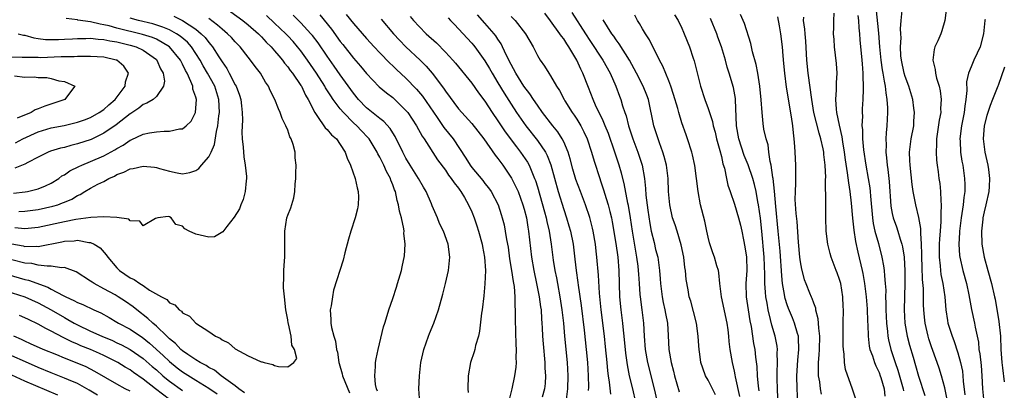
# Model space of a CAD drawing. Units: inches. Extents: x 2544000 to 2547000, y 1560000 to 1562350.
# Drawn here: x 2544406 to 2544556, y 1562041 to 1562097 of the extents above; entities that cross this region are included whole.
import ezdxf

# ---------------------------------------------------------------- set-up
doc = ezdxf.new("R2010")
doc.units = ezdxf.units.IN
doc.header["$MEASUREMENT"] = 0
doc.layers.add('LD25441560_2ft', color=55, linetype='Continuous')

msp = doc.modelspace()

# ---------------------------------------------------------------- linework, layer by layer
at = {"layer": 'LD25441560_2ft'}
for points, elevation in [([(2544437.43, 1562099), (2544440.17, 1562097), (2544441, 1562096.33), (2544442.54, 1562095), (2544443, 1562094.53), (2544443.73, 1562093.73), (2544444.48, 1562093), (2544445, 1562092.39), (2544445.62, 1562091.62), (2544446.19, 1562091), (2544446.52, 1562090.52), (2544447, 1562089.97), (2544447.39, 1562089.39), (2544447.71, 1562089), (2544449, 1562087.13), (2544449.08, 1562087), (2544449.68, 1562085.68), (2544450.1, 1562085), (2544451.11, 1562083), (2544451.44, 1562082.56), (2544452.71, 1562080.71), (2544453, 1562080.43), (2544453.64, 1562079.64), (2544454.4, 1562079), (2544455, 1562078.18), (2544455.74, 1562077), (2544456.06, 1562076.06), (2544456.56, 1562075), (2544457.27, 1562073), (2544457.55, 1562071.55), (2544457.72, 1562071), (2544457.78, 1562070.22), (2544457.71, 1562069), (2544457.64, 1562068.36), (2544457.25, 1562067), (2544456.58, 1562065), (2544456.23, 1562063.77), (2544455.68, 1562061.68), (2544455.42, 1562060.58), (2544453.98, 1562056.02), (2544453.79, 1562055), (2544453.6, 1562053.6), (2544453.48, 1562053), (2544453.55, 1562051.55), (2544453.54, 1562051), (2544453.65, 1562050.35), (2544454, 1562049), (2544454.26, 1562048.26), (2544454.44, 1562047), (2544454.56, 1562046.56), (2544454.78, 1562045), (2544454.83, 1562044.83), (2544455.29, 1562043.29), (2544455.34, 1562043), (2544456.41, 1562040.41)], 7284), ([(2544536.49, 1562099), (2544536.92, 1562095.08), (2544537.09, 1562093), (2544537.28, 1562091), (2544537.49, 1562089.49), (2544537.58, 1562089), (2544537.77, 1562087.77), (2544537.95, 1562087), (2544538.02, 1562086.02), (2544538.2, 1562085), (2544538.28, 1562083.72), (2544538.27, 1562083), (2544538.17, 1562081), (2544538.06, 1562079.94), (2544538.04, 1562079), (2544538.08, 1562078.08), (2544538.05, 1562077), (2544538.15, 1562076.15), (2544538.25, 1562075), (2544538.34, 1562074.34), (2544538.54, 1562072.54), (2544538.8, 1562068.8), (2544539, 1562067.65), (2544539.13, 1562067), (2544539.64, 1562065.64), (2544539.86, 1562065), (2544540.22, 1562063.78), (2544540.49, 1562063), (2544540.58, 1562062.58), (2544540.8, 1562061), (2544540.93, 1562058.93), (2544540.95, 1562057), (2544540.84, 1562053), (2544540.95, 1562051), (2544541.3, 1562049), (2544541.65, 1562047.65), (2544542.17, 1562045.83), (2544542.55, 1562044.55), (2544543, 1562042.91), (2544543.97, 1562039.97)], 7326), ([(2544547.28, 1562099), (2544546.99, 1562097), (2544546.54, 1562095.46), (2544546.39, 1562095), (2544545.93, 1562093.93), (2544545.51, 1562093), (2544545.39, 1562092.61), (2544545.21, 1562091), (2544545.56, 1562089.56), (2544545.58, 1562089), (2544545.75, 1562088.25), (2544546.14, 1562087), (2544546.3, 1562086.3), (2544546.48, 1562085), (2544546.38, 1562083.62), (2544546.39, 1562083), (2544546.16, 1562081.84), (2544545.76, 1562079), (2544545.77, 1562078.23), (2544545.69, 1562077), (2544545.75, 1562075.75), (2544545.84, 1562075), (2544545.98, 1562074.02), (2544546.11, 1562073), (2544546.23, 1562072.23), (2544546.37, 1562071), (2544546.4, 1562069.6), (2544546.48, 1562069), (2544546.39, 1562067.61), (2544546.43, 1562067), (2544546.43, 1562066.43), (2544546.29, 1562065), (2544546.19, 1562063.81), (2544546.15, 1562063), (2544546.14, 1562062.14), (2544546.14, 1562061), (2544546.29, 1562059.71), (2544546.33, 1562059), (2544546.4, 1562058.4), (2544546.69, 1562057), (2544547, 1562055), (2544547.17, 1562053), (2544547.41, 1562051.41), (2544547.48, 1562051), (2544548.11, 1562049), (2544548.37, 1562048.37), (2544549, 1562046.47), (2544549.41, 1562045), (2544549.68, 1562043.68), (2544549.77, 1562043), (2544549.81, 1562042.19), (2544550.07, 1562040.07)], 7330), ([(2544405, 1562063.04), (2544406.73, 1562062.73), (2544407, 1562062.67), (2544408.7, 1562062.7), (2544409, 1562062.67), (2544412.62, 1562063.38), (2544413, 1562063.47), (2544414.48, 1562063.52), (2544415, 1562063.6), (2544416.74, 1562063.26), (2544417, 1562063.25), (2544417.55, 1562063), (2544418.43, 1562062.43), (2544419.38, 1562061.38), (2544419.61, 1562061), (2544421, 1562059.39), (2544421.38, 1562059), (2544423, 1562057.89), (2544423.61, 1562057.61), (2544424.49, 1562057), (2544425, 1562056.69), (2544425.97, 1562056.03), (2544427.77, 1562055), (2544428.59, 1562054.59), (2544429, 1562054.08), (2544429.8, 1562053.8), (2544430.49, 1562053), (2544430.82, 1562052.82), (2544431, 1562052.58), (2544432.07, 1562052.07), (2544433, 1562051), (2544435, 1562049.72), (2544436.01, 1562049), (2544436.7, 1562048.7), (2544437, 1562048.45), (2544438, 1562048), (2544439, 1562047.08), (2544441, 1562046), (2544442.85, 1562045.15), (2544443, 1562045.1), (2544443.1, 1562045.1), (2544443.4, 1562045), (2544444.71, 1562044.71), (2544445, 1562044.57), (2544445.58, 1562044.42), (2544447, 1562044.37), (2544447.94, 1562045), (2544448.38, 1562045.62), (2544448.05, 1562047), (2544447.63, 1562047.63), (2544447.51, 1562049), (2544447.1, 1562050.9), (2544447.06, 1562051), (2544447, 1562051.49), (2544446.69, 1562053), (2544446.49, 1562055), (2544446.38, 1562056.38), (2544446.38, 1562057), (2544446.43, 1562057.57), (2544446.42, 1562059), (2544446.49, 1562060.49), (2544446.54, 1562061), (2544446.54, 1562062.54), (2544446.57, 1562063.43), (2544446.56, 1562065), (2544446.87, 1562067), (2544447, 1562067.43), (2544447.46, 1562068.54), (2544447.93, 1562070.07), (2544448.08, 1562071), (2544448.14, 1562072.14), (2544448.21, 1562073), (2544448.21, 1562073.79), (2544448.26, 1562075), (2544448.15, 1562076.15), (2544448.11, 1562077), (2544447.84, 1562078.16), (2544447.54, 1562079), (2544447.33, 1562079.33), (2544447, 1562080.32), (2544446.72, 1562081), (2544446.13, 1562082.13), (2544445.86, 1562083), (2544445.58, 1562083.58), (2544445.06, 1562085), (2544444.35, 1562086.35), (2544444.09, 1562087), (2544443.64, 1562087.64), (2544442.85, 1562089), (2544442.04, 1562090.04), (2544441.35, 1562091), (2544441, 1562091.41), (2544439.74, 1562093), (2544439, 1562093.75), (2544438.42, 1562094.42), (2544437.84, 1562095), (2544437, 1562095.69), (2544436.32, 1562096.32), (2544435, 1562097.31)], 7282), ([(2544405.26, 1562070.74), (2544407.06, 1562070.94), (2544407.38, 1562071), (2544409, 1562071.43), (2544410.12, 1562071.87), (2544411, 1562072.29), (2544412.14, 1562073), (2544412.63, 1562073.37), (2544413, 1562073.56), (2544413.85, 1562074.15), (2544415.2, 1562074.8), (2544415.64, 1562075), (2544417, 1562075.55), (2544419, 1562076.44), (2544420.66, 1562077.34), (2544421, 1562077.57), (2544421.95, 1562078.05), (2544423, 1562078.8), (2544423.15, 1562078.85), (2544425, 1562079.72), (2544425.94, 1562079.94), (2544427, 1562080.1), (2544428.19, 1562080.19), (2544429, 1562080.18), (2544430.52, 1562080.52), (2544431, 1562080.56), (2544431.56, 1562081), (2544432.31, 1562081.69), (2544432.98, 1562083.02), (2544433.09, 1562085), (2544433, 1562085.34), (2544432.57, 1562086.57), (2544432.53, 1562087), (2544432.27, 1562087.73), (2544431.68, 1562089), (2544431.43, 1562089.43), (2544431, 1562090.35), (2544430.77, 1562090.77), (2544430.67, 1562091), (2544429.02, 1562093.02), (2544427, 1562094.15), (2544426.41, 1562094.41), (2544424.88, 1562094.88), (2544421, 1562095.85), (2544419.82, 1562096.18), (2544419, 1562096.37), (2544418.43, 1562096.43), (2544417, 1562096.79), (2544415.07, 1562097.07), (2544415, 1562097.09), (2544413.3, 1562097.3)], 7276), ([(2544429.65, 1562097.65), (2544431, 1562096.99), (2544433, 1562095.67), (2544433.82, 1562095), (2544434.41, 1562094.41), (2544435, 1562093.65), (2544435.32, 1562093.32), (2544435.57, 1562093), (2544436.52, 1562091.48), (2544436.9, 1562090.9), (2544437, 1562090.71), (2544437.71, 1562089.71), (2544438.1, 1562089), (2544439, 1562087.25), (2544439.15, 1562087), (2544439.66, 1562085.66), (2544439.85, 1562085), (2544439.96, 1562084.04), (2544440.06, 1562083), (2544440.1, 1562081.9), (2544440.02, 1562080.02), (2544440.08, 1562079), (2544440.23, 1562077.77), (2544440.3, 1562076.3), (2544440.54, 1562075), (2544440.72, 1562073.28), (2544440.71, 1562073), (2544440.65, 1562072.65), (2544440.52, 1562071), (2544440.2, 1562069.8), (2544439.87, 1562069), (2544439.64, 1562068.36), (2544438.87, 1562067.13), (2544437.71, 1562065.71), (2544437.1, 1562064.9), (2544435.86, 1562064.14), (2544435, 1562064.05), (2544433.65, 1562064.35), (2544433, 1562064.52), (2544431.98, 1562065), (2544431.35, 1562065.35), (2544431, 1562065.75), (2544429.98, 1562065.98), (2544429.24, 1562067), (2544429, 1562067.15), (2544428.8, 1562067.2), (2544427.25, 1562067), (2544426.89, 1562066.89), (2544425, 1562065.8), (2544424.51, 1562066.51), (2544423, 1562066.56), (2544422.79, 1562066.79), (2544421, 1562067.03), (2544419, 1562067.14), (2544417.03, 1562067.03), (2544414.73, 1562066.73), (2544413, 1562066.38), (2544409, 1562065.53), (2544407, 1562065.31), (2544405.47, 1562065.47)], 7280), ([(2544406.05, 1562067.95), (2544407, 1562068), (2544409, 1562068.28), (2544411.24, 1562068.76), (2544412, 1562069), (2544412.74, 1562069.26), (2544413, 1562069.39), (2544414.14, 1562069.86), (2544415, 1562070.41), (2544415.43, 1562070.57), (2544416.12, 1562071), (2544417, 1562071.5), (2544418.1, 1562072.1), (2544419, 1562072.55), (2544419.79, 1562073), (2544420.64, 1562073.36), (2544421, 1562073.58), (2544422.06, 1562073.94), (2544423, 1562074.43), (2544423.49, 1562074.51), (2544425, 1562074.86), (2544426.72, 1562074.72), (2544427, 1562074.68), (2544427.47, 1562074.53), (2544429, 1562074.12), (2544430.16, 1562073.84), (2544431, 1562073.7), (2544432.11, 1562073.89), (2544433, 1562074.22), (2544433.48, 1562074.52), (2544433.87, 1562075), (2544435, 1562076.29), (2544435.35, 1562077), (2544435.85, 1562078.15), (2544436.14, 1562080.14), (2544436.36, 1562081), (2544436.53, 1562082.53), (2544436.61, 1562083), (2544436.52, 1562085), (2544435.88, 1562087), (2544434.8, 1562089), (2544434.13, 1562090.13), (2544433.66, 1562091), (2544432.34, 1562093), (2544431.72, 1562093.72), (2544430.65, 1562094.65), (2544430.09, 1562095), (2544429, 1562095.59), (2544428.01, 1562096.01), (2544426.48, 1562096.48), (2544424.26, 1562097), (2544423, 1562097.36)], 7278), ([(2544460.66, 1562040.66), (2544460.51, 1562041), (2544460.34, 1562041.65), (2544460.24, 1562043), (2544460.38, 1562044.38), (2544460.37, 1562045), (2544460.44, 1562045.56), (2544460.74, 1562047), (2544461.58, 1562050.42), (2544461.78, 1562051), (2544462.15, 1562052.15), (2544462.39, 1562053), (2544463, 1562054.75), (2544463.55, 1562056.45), (2544463.73, 1562057), (2544464.3, 1562059), (2544464.43, 1562059.57), (2544464.75, 1562061.25), (2544464.88, 1562063), (2544464.69, 1562064.69), (2544464.7, 1562065), (2544464.66, 1562065.34), (2544464.3, 1562067), (2544464.03, 1562068.03), (2544463.86, 1562069), (2544463.66, 1562069.66), (2544463.38, 1562071), (2544463.26, 1562071.26), (2544463, 1562072.01), (2544462.71, 1562072.71), (2544462.63, 1562073), (2544462.03, 1562074.03), (2544461.62, 1562075), (2544461.4, 1562075.4), (2544461, 1562076.25), (2544460.72, 1562076.72), (2544460.6, 1562077), (2544459.37, 1562079), (2544459.2, 1562079.2), (2544458.21, 1562080.21), (2544457.51, 1562081), (2544457, 1562081.47), (2544455.49, 1562083), (2544455, 1562083.6), (2544453.93, 1562085), (2544453.55, 1562085.55), (2544452.77, 1562086.77), (2544452.65, 1562087), (2544451.39, 1562089), (2544450.02, 1562091), (2544449, 1562092.4), (2544448.51, 1562093), (2544447.81, 1562093.81), (2544447, 1562094.67), (2544446.69, 1562095), (2544445, 1562096.62), (2544443.75, 1562097.75)], 7286), ([(2544467.13, 1562038.87), (2544466.96, 1562041), (2544467.03, 1562043), (2544467.25, 1562045), (2544467.7, 1562047), (2544468.42, 1562049), (2544468.58, 1562049.42), (2544469.26, 1562051), (2544469.97, 1562053), (2544470.61, 1562055.39), (2544471, 1562057), (2544471.45, 1562059), (2544471.68, 1562061), (2544471.43, 1562063), (2544470.69, 1562065), (2544470.12, 1562066.12), (2544469.77, 1562067), (2544469, 1562068.81), (2544468.88, 1562069.12), (2544468.07, 1562071), (2544467.67, 1562071.67), (2544466.91, 1562073), (2544465.65, 1562075), (2544465, 1562076.07), (2544464.5, 1562077), (2544463.37, 1562079.37), (2544463, 1562079.93), (2544462.59, 1562080.59), (2544461.64, 1562081.64), (2544461, 1562082.11), (2544459, 1562083.72), (2544457.76, 1562085), (2544457, 1562085.94), (2544455, 1562088.74), (2544454.08, 1562090.08), (2544453, 1562091.6), (2544451.61, 1562093.61), (2544450.75, 1562094.75), (2544450.54, 1562095), (2544449, 1562096.68), (2544447.81, 1562097.81)], 7288), ([(2544451.89, 1562097.89), (2544453.67, 1562095.67), (2544455, 1562093.84), (2544455.38, 1562093.38), (2544457, 1562091.29), (2544458.06, 1562090.06), (2544459, 1562088.93), (2544460.94, 1562086.94), (2544462.02, 1562086.02), (2544463, 1562085.29), (2544463.32, 1562085), (2544465, 1562083.34), (2544465.27, 1562083), (2544466.59, 1562081), (2544467.44, 1562079.44), (2544467.75, 1562079), (2544469.82, 1562075.82), (2544471, 1562074.23), (2544471.49, 1562073.49), (2544471.88, 1562073), (2544472.31, 1562072.31), (2544473, 1562071.49), (2544473.2, 1562071.2), (2544473.36, 1562071), (2544473.9, 1562070.1), (2544474.52, 1562069), (2544475, 1562067.93), (2544475.37, 1562067), (2544475.79, 1562065.79), (2544476.03, 1562065), (2544476.58, 1562063), (2544476.63, 1562062.63), (2544476.94, 1562061), (2544477.08, 1562059), (2544477.02, 1562056.98), (2544476.85, 1562055.15), (2544476.59, 1562053), (2544476.51, 1562052.51), (2544476.21, 1562049.79), (2544476.02, 1562049), (2544475.59, 1562047.59), (2544475.49, 1562047), (2544475.39, 1562046.61), (2544474.82, 1562045), (2544474.44, 1562043), (2544474.42, 1562041), (2544474.46, 1562040.46)], 7290), ([(2544455.9, 1562097.9), (2544457, 1562096.54), (2544459, 1562094.26), (2544460.15, 1562093), (2544461, 1562092.09), (2544462.53, 1562090.53), (2544463, 1562090.1), (2544463.56, 1562089.56), (2544465, 1562088.25), (2544466.59, 1562086.59), (2544467.51, 1562085.51), (2544469.76, 1562082.24), (2544470.76, 1562080.76), (2544472.16, 1562079), (2544474.1, 1562076.1), (2544474.76, 1562075), (2544475, 1562074.68), (2544476.67, 1562072.67), (2544477, 1562072.24), (2544477.57, 1562071.57), (2544477.95, 1562071), (2544479.02, 1562069), (2544479.5, 1562067.5), (2544479.66, 1562067), (2544479.92, 1562065.92), (2544480.11, 1562065), (2544480.31, 1562063.69), (2544480.53, 1562062.53), (2544480.77, 1562060.77), (2544481.06, 1562059), (2544481.3, 1562057.3), (2544481.44, 1562056.56), (2544481.57, 1562055), (2544481.57, 1562053.57), (2544481.63, 1562053), (2544481.6, 1562051.6), (2544481.73, 1562047.73), (2544481.78, 1562047), (2544481.73, 1562045.73), (2544481.76, 1562045), (2544481.71, 1562044.29), (2544481.52, 1562043), (2544481.1, 1562041), (2544480.6, 1562039)], 7292), ([(2544461.2, 1562097.2), (2544463.12, 1562095), (2544464.01, 1562094.01), (2544465, 1562093), (2544467.14, 1562091), (2544468.07, 1562090.07), (2544469, 1562088.98), (2544470.72, 1562086.72), (2544471, 1562086.26), (2544473, 1562083.58), (2544473.5, 1562083), (2544475, 1562081.37), (2544476.86, 1562079), (2544478.55, 1562076.55), (2544479, 1562076.01), (2544479.41, 1562075.41), (2544479.72, 1562075), (2544480.25, 1562074.25), (2544481.06, 1562073.06), (2544482.05, 1562071), (2544482.8, 1562069), (2544483, 1562068.3), (2544483.33, 1562067), (2544483.56, 1562065.56), (2544483.67, 1562065), (2544484.11, 1562061), (2544484.45, 1562059), (2544484.88, 1562057), (2544485.28, 1562055), (2544485.47, 1562053.47), (2544485.55, 1562053), (2544485.64, 1562051.64), (2544485.7, 1562051), (2544485.74, 1562050.26), (2544485.79, 1562049), (2544485.87, 1562047.87), (2544486.13, 1562045), (2544486.15, 1562044.15), (2544486.23, 1562043), (2544486.18, 1562041.82), (2544486.09, 1562041), (2544485.75, 1562039.75)], 7294), ([(2544465.63, 1562097.63), (2544466.16, 1562097), (2544467, 1562096.08), (2544468.09, 1562095), (2544469.62, 1562093.62), (2544471, 1562092.22), (2544472.12, 1562091), (2544472.53, 1562090.53), (2544475, 1562087.49), (2544476.03, 1562086.03), (2544477, 1562084.76), (2544478.13, 1562083), (2544479, 1562081.75), (2544480.1, 1562080.1), (2544481.81, 1562077.81), (2544482.44, 1562077), (2544483.47, 1562075.47), (2544483.73, 1562075), (2544484.23, 1562073.77), (2544484.58, 1562073), (2544484.7, 1562072.7), (2544485, 1562071.73), (2544486.1, 1562067.9), (2544486.33, 1562067), (2544486.44, 1562066.44), (2544486.78, 1562065), (2544487.1, 1562063), (2544487.42, 1562060.58), (2544487.67, 1562059), (2544487.9, 1562057.9), (2544488.05, 1562057), (2544488.43, 1562055), (2544488.74, 1562053), (2544488.95, 1562051), (2544489.12, 1562049), (2544489.51, 1562045), (2544489.63, 1562043), (2544489.6, 1562041), (2544489.39, 1562039.39)], 7296), ([(2544471.41, 1562097.41), (2544471.79, 1562097), (2544472.38, 1562096.38), (2544473, 1562095.76), (2544475, 1562093.58), (2544475.26, 1562093.26), (2544475.47, 1562093), (2544477, 1562090.88), (2544477.71, 1562089.71), (2544478.11, 1562089), (2544479, 1562087.55), (2544479.95, 1562085.95), (2544481, 1562084.27), (2544481.83, 1562083), (2544483.23, 1562081), (2544485, 1562078.76), (2544486.22, 1562077), (2544486.5, 1562076.5), (2544487.05, 1562075.05), (2544488.16, 1562071), (2544489, 1562068.25), (2544489.44, 1562067), (2544489.81, 1562065.81), (2544490.05, 1562065), (2544490.44, 1562063), (2544490.72, 1562060.72), (2544490.91, 1562059), (2544491.17, 1562057.17), (2544491.21, 1562056.79), (2544491.66, 1562053.66), (2544492.1, 1562049.9), (2544492.42, 1562047), (2544492.62, 1562045), (2544492.73, 1562043), (2544492.76, 1562041.24), (2544492.74, 1562040.74)], 7298), ([(2544496.17, 1562040.17), (2544495.99, 1562042.01), (2544495.81, 1562043), (2544495.72, 1562043.72), (2544495.61, 1562045), (2544495.37, 1562047.37), (2544495.2, 1562049), (2544494.71, 1562053), (2544494.45, 1562055.55), (2544494.31, 1562058.31), (2544494.06, 1562061), (2544493.93, 1562061.93), (2544493.82, 1562063), (2544493.5, 1562065), (2544493.41, 1562065.41), (2544493, 1562067.07), (2544492.33, 1562069), (2544491.54, 1562071), (2544490.85, 1562072.85), (2544490.41, 1562074.41), (2544490, 1562076), (2544489.69, 1562077), (2544489, 1562078.58), (2544488.79, 1562079), (2544488.09, 1562080.09), (2544487.33, 1562081), (2544485.79, 1562083), (2544485, 1562084.12), (2544484.4, 1562085), (2544483.85, 1562085.85), (2544482.96, 1562087), (2544481.72, 1562089), (2544481, 1562090.31), (2544480.29, 1562091.71), (2544479.7, 1562093), (2544479.47, 1562093.47), (2544479, 1562094.15), (2544478.68, 1562094.68), (2544478.43, 1562095), (2544477, 1562096.62), (2544475.86, 1562097.86)], 7300), ([(2544481, 1562097.63), (2544481.64, 1562097), (2544483.17, 1562095), (2544484.35, 1562093), (2544485, 1562091.7), (2544485.42, 1562091), (2544486.09, 1562090.09), (2544486.72, 1562089), (2544487, 1562088.58), (2544487.93, 1562087), (2544488.37, 1562086.37), (2544489.07, 1562085), (2544489.18, 1562084.82), (2544490.3, 1562083), (2544490.6, 1562082.6), (2544491, 1562082), (2544491.61, 1562081), (2544492.09, 1562080.09), (2544492.6, 1562079), (2544493.26, 1562077), (2544493.64, 1562075.64), (2544494.48, 1562073), (2544494.63, 1562072.63), (2544495.13, 1562071.13), (2544495.23, 1562070.77), (2544495.78, 1562069), (2544496.01, 1562067.99), (2544496.26, 1562067), (2544496.39, 1562066.39), (2544496.92, 1562063.08), (2544497.22, 1562061), (2544497.42, 1562059), (2544497.52, 1562055), (2544497.71, 1562053), (2544497.96, 1562051), (2544498.06, 1562049.94), (2544498.17, 1562049), (2544498.41, 1562046.41), (2544498.64, 1562044.64), (2544498.98, 1562043), (2544499.48, 1562041), (2544499.94, 1562039)], 7302), ([(2544503.23, 1562039.23), (2544502.82, 1562041), (2544501.79, 1562045), (2544501.43, 1562047), (2544501.29, 1562049), (2544501.2, 1562051), (2544500.95, 1562053), (2544500.67, 1562055), (2544500.66, 1562055.34), (2544500.52, 1562057), (2544500.42, 1562058.42), (2544500.4, 1562059), (2544500.32, 1562059.68), (2544500.15, 1562061), (2544499.96, 1562061.96), (2544499.45, 1562065), (2544499.17, 1562067), (2544498.87, 1562068.87), (2544498.79, 1562069.21), (2544498.22, 1562072.22), (2544497.81, 1562073.81), (2544497.46, 1562075), (2544496.81, 1562077), (2544495.81, 1562079.81), (2544495.33, 1562081), (2544495, 1562081.75), (2544493.86, 1562084.14), (2544493.48, 1562085), (2544492.8, 1562086.8), (2544491.92, 1562089), (2544491.6, 1562089.6), (2544491, 1562090.97), (2544489.8, 1562093), (2544489.47, 1562093.47), (2544489, 1562094.22), (2544488.65, 1562094.65), (2544488.44, 1562095), (2544487, 1562096.98), (2544486.12, 1562098.12)], 7304), ([(2544490.23, 1562098.23), (2544492.34, 1562095), (2544493, 1562093.96), (2544494.96, 1562091), (2544496.08, 1562089), (2544496.96, 1562087), (2544497.5, 1562085.5), (2544497.7, 1562085), (2544497.97, 1562084.03), (2544498.3, 1562083), (2544498.5, 1562082.5), (2544498.87, 1562081), (2544499.55, 1562079), (2544500.3, 1562077), (2544500.93, 1562075), (2544501.29, 1562073), (2544501.47, 1562071.47), (2544501.53, 1562070.47), (2544501.81, 1562068.19), (2544502.12, 1562066.12), (2544502.33, 1562065), (2544502.76, 1562063.24), (2544503, 1562062.18), (2544503.32, 1562061), (2544503.36, 1562060.64), (2544503.61, 1562059), (2544503.71, 1562057.71), (2544503.74, 1562057), (2544503.97, 1562055), (2544504.14, 1562054.14), (2544504.4, 1562053), (2544504.48, 1562052.48), (2544504.78, 1562051), (2544504.91, 1562049.09), (2544505.01, 1562047), (2544505.36, 1562045), (2544505.7, 1562043.7), (2544505.87, 1562043), (2544506.56, 1562040.56)], 7306), ([(2544512.09, 1562040.09), (2544511, 1562042.3), (2544510.6, 1562043), (2544510.17, 1562044.17), (2544509.89, 1562045), (2544509.72, 1562046.28), (2544509.6, 1562047), (2544509.56, 1562047.56), (2544509.49, 1562049), (2544509.24, 1562051), (2544508.78, 1562052.78), (2544508.34, 1562054.34), (2544508.12, 1562055), (2544507.94, 1562056.06), (2544507.64, 1562057.64), (2544507.53, 1562059), (2544507.45, 1562059.45), (2544507.27, 1562061), (2544506.9, 1562062.9), (2544506.25, 1562065), (2544505.95, 1562065.95), (2544505.58, 1562067), (2544505.14, 1562069), (2544504.97, 1562071), (2544504.88, 1562073), (2544504.63, 1562075), (2544504.31, 1562076.31), (2544504.11, 1562077), (2544503.57, 1562078.43), (2544502.72, 1562081), (2544501.89, 1562085), (2544501.65, 1562085.65), (2544501.12, 1562087), (2544500.09, 1562089), (2544499, 1562091), (2544497.47, 1562093.47), (2544497, 1562094.07), (2544496.62, 1562094.62), (2544496.35, 1562095), (2544495, 1562097.13)], 7308), ([(2544515.82, 1562039.82), (2544515.16, 1562042.84), (2544515.12, 1562043.12), (2544515, 1562043.69), (2544514.69, 1562045), (2544514.34, 1562047), (2544514.2, 1562048.2), (2544514.13, 1562049), (2544514.03, 1562049.97), (2544513.9, 1562051), (2544513.03, 1562055), (2544512.79, 1562057), (2544512.63, 1562058.63), (2544512.54, 1562059), (2544512.31, 1562059.69), (2544511.94, 1562061), (2544511.69, 1562061.69), (2544511.2, 1562063.2), (2544511, 1562064.04), (2544510.81, 1562065), (2544510.49, 1562066.49), (2544509.85, 1562069), (2544509.47, 1562071), (2544509.23, 1562073), (2544508.96, 1562074.96), (2544508.61, 1562076.6), (2544508.5, 1562077), (2544507.85, 1562079), (2544507.62, 1562079.62), (2544507, 1562081.44), (2544506.53, 1562083), (2544506.37, 1562083.63), (2544505.74, 1562085.74), (2544505.31, 1562087), (2544505, 1562087.82), (2544504.07, 1562090.07), (2544503.56, 1562091), (2544502.05, 1562094.05), (2544501.43, 1562095), (2544501, 1562095.74), (2544500.55, 1562096.55), (2544500.26, 1562097), (2544499.82, 1562097.82)], 7310), ([(2544505.88, 1562097.88), (2544506.45, 1562097), (2544507, 1562095.82), (2544507.24, 1562095.24), (2544507.36, 1562095), (2544508.14, 1562093), (2544508.71, 1562091.29), (2544508.86, 1562090.87), (2544509.83, 1562087), (2544510.5, 1562085), (2544511, 1562083.65), (2544511.65, 1562081.65), (2544511.75, 1562081), (2544512.04, 1562080.04), (2544512.28, 1562079), (2544512.77, 1562077.23), (2544513, 1562076.31), (2544513.23, 1562075.23), (2544513.46, 1562074.54), (2544513.78, 1562073), (2544513.97, 1562071.97), (2544514.34, 1562071), (2544515, 1562069.1), (2544515.61, 1562067), (2544515.9, 1562065.9), (2544516.11, 1562065), (2544516.36, 1562063.64), (2544516.58, 1562062.58), (2544516.81, 1562061), (2544516.89, 1562059), (2544516.75, 1562057), (2544516.76, 1562055), (2544517.06, 1562053), (2544517.34, 1562051.34), (2544517.52, 1562050.48), (2544517.9, 1562047.9), (2544518.07, 1562047), (2544518.19, 1562045.81), (2544518.39, 1562044.39), (2544518.46, 1562043), (2544518.6, 1562041.4), (2544518.7, 1562040.7)], 7312), ([(2544521.62, 1562039.62), (2544521.52, 1562041), (2544521.47, 1562042.53), (2544521.47, 1562043), (2544521.5, 1562043.5), (2544521.53, 1562045), (2544521.5, 1562046.5), (2544521.53, 1562047), (2544521.48, 1562047.48), (2544521.19, 1562049), (2544520.66, 1562050.66), (2544520.48, 1562051.52), (2544520.1, 1562053), (2544519.95, 1562054.05), (2544519.78, 1562055), (2544519.7, 1562055.7), (2544519.64, 1562057), (2544519.63, 1562058.37), (2544519.5, 1562061), (2544519.16, 1562065), (2544518.96, 1562066.96), (2544518.64, 1562069), (2544518.55, 1562069.45), (2544518.28, 1562071), (2544518.06, 1562072.06), (2544517.78, 1562073), (2544517.06, 1562075.06), (2544516.48, 1562076.48), (2544515.66, 1562079), (2544515.29, 1562081), (2544515.15, 1562085), (2544515.14, 1562085.14), (2544514.84, 1562086.84), (2544514.19, 1562089), (2544513.9, 1562089.9), (2544513.61, 1562091), (2544513.02, 1562093), (2544512.48, 1562094.48), (2544512.31, 1562095), (2544511.33, 1562097.33)], 7314), ([(2544524.65, 1562039), (2544524.52, 1562041), (2544524.48, 1562043), (2544524.62, 1562045.38), (2544524.79, 1562047), (2544524.75, 1562048.75), (2544524.72, 1562049), (2544524.57, 1562049.43), (2544524.15, 1562051), (2544523.81, 1562051.81), (2544523.21, 1562053.21), (2544523, 1562053.8), (2544522.72, 1562054.72), (2544522.67, 1562055), (2544522.63, 1562055.37), (2544522.33, 1562057), (2544522.2, 1562058.2), (2544521.94, 1562061.94), (2544521.67, 1562065), (2544521.27, 1562068.73), (2544521.07, 1562071.07), (2544520.88, 1562073), (2544520.84, 1562073.16), (2544520.59, 1562075), (2544520.44, 1562075.56), (2544520.22, 1562077), (2544520.1, 1562078.1), (2544519.81, 1562079), (2544519.49, 1562080.51), (2544519.36, 1562081.36), (2544519.19, 1562083), (2544519.04, 1562084.96), (2544518.85, 1562087), (2544518.55, 1562089), (2544518.3, 1562090.3), (2544517.75, 1562092.25), (2544517.58, 1562093), (2544517.49, 1562093.49), (2544516.53, 1562096.53), (2544516.3, 1562097), (2544515.93, 1562097.93)], 7316), ([(2544521.55, 1562097.55), (2544521.81, 1562096.19), (2544522.01, 1562095), (2544522.25, 1562093), (2544522.34, 1562091.66), (2544522.47, 1562090.47), (2544522.59, 1562089), (2544522.87, 1562086.87), (2544523.64, 1562082.36), (2544523.83, 1562081), (2544523.91, 1562079.91), (2544524.05, 1562079), (2544524.15, 1562077.85), (2544524.18, 1562077), (2544524.28, 1562075), (2544524.26, 1562073.74), (2544524.29, 1562073), (2544524.3, 1562072.3), (2544524.22, 1562071), (2544524.2, 1562069.8), (2544524.32, 1562067.68), (2544524.47, 1562066.47), (2544524.69, 1562063.31), (2544524.91, 1562061), (2544525, 1562060.29), (2544525.19, 1562059.19), (2544525.62, 1562057.62), (2544525.84, 1562057), (2544526.41, 1562055.59), (2544526.65, 1562055), (2544526.77, 1562054.77), (2544527, 1562054.07), (2544527.31, 1562053.31), (2544527.35, 1562053), (2544527.7, 1562051.7), (2544527.78, 1562050.22), (2544527.93, 1562049), (2544527.89, 1562047), (2544527.85, 1562046.15), (2544527.74, 1562045), (2544527.72, 1562043.72), (2544527.76, 1562043), (2544527.92, 1562042.08), (2544528.04, 1562041), (2544528.18, 1562040.18)], 7318), ([(2544533.45, 1562039.45), (2544532.96, 1562040.96), (2544531.92, 1562043.92), (2544531.76, 1562045), (2544531.71, 1562046.29), (2544531.59, 1562047), (2544531.56, 1562047.56), (2544531.52, 1562051), (2544531.57, 1562053), (2544531.54, 1562053.54), (2544531.51, 1562055), (2544531.18, 1562057), (2544531, 1562057.64), (2544530.64, 1562058.64), (2544530.49, 1562059), (2544529.73, 1562061), (2544529.56, 1562061.56), (2544529.19, 1562063), (2544528.94, 1562065), (2544528.9, 1562067), (2544528.91, 1562069.09), (2544528.86, 1562072.86), (2544528.88, 1562073.12), (2544528.8, 1562075), (2544528.61, 1562076.61), (2544528.58, 1562077), (2544528.48, 1562077.52), (2544528.14, 1562079), (2544527.87, 1562079.87), (2544527.1, 1562083), (2544526.76, 1562085), (2544526.21, 1562089), (2544526.01, 1562091), (2544525.85, 1562093.85), (2544525.74, 1562095), (2544525.71, 1562095.71), (2544525.51, 1562097), (2544525.53, 1562097.53)], 7320), ([(2544530.12, 1562098.12), (2544530.07, 1562097), (2544530.07, 1562095.93), (2544530.04, 1562095), (2544530.1, 1562094.1), (2544530.19, 1562093), (2544530.49, 1562090.49), (2544530.57, 1562089), (2544530.45, 1562087.55), (2544530.49, 1562086.49), (2544530.37, 1562085), (2544530.47, 1562083.53), (2544530.55, 1562083), (2544530.93, 1562081.07), (2544531.33, 1562079.33), (2544531.42, 1562078.58), (2544531.69, 1562077), (2544531.84, 1562075.84), (2544532.17, 1562073.83), (2544532.33, 1562072.33), (2544532.57, 1562071), (2544532.78, 1562069.22), (2544532.97, 1562066.97), (2544533.15, 1562065.15), (2544533.42, 1562063.42), (2544533.77, 1562061.77), (2544534.43, 1562059), (2544534.53, 1562058.53), (2544534.81, 1562057), (2544535.06, 1562055), (2544535.17, 1562053.17), (2544535.23, 1562051.23), (2544535.27, 1562050.73), (2544535.33, 1562049), (2544535.5, 1562047.5), (2544535.62, 1562047), (2544535.99, 1562046.01), (2544536.3, 1562045), (2544536.49, 1562044.49), (2544537, 1562043.51), (2544537.19, 1562043), (2544537.28, 1562042.72), (2544537.77, 1562041), (2544537.9, 1562039.9)], 7322), ([(2544533.77, 1562097.77), (2544533.86, 1562097), (2544533.91, 1562095.91), (2544534.01, 1562095), (2544534.08, 1562094.08), (2544534.39, 1562091), (2544534.41, 1562090.41), (2544534.55, 1562089), (2544534.52, 1562088.52), (2544534.6, 1562087), (2544534.56, 1562086.56), (2544534.53, 1562085), (2544534.43, 1562083.57), (2544534.42, 1562083), (2544534.46, 1562082.46), (2544534.4, 1562081), (2544534.46, 1562080.46), (2544534.5, 1562079), (2544534.66, 1562077.34), (2544535.01, 1562074.99), (2544535.36, 1562073), (2544535.58, 1562071.58), (2544535.64, 1562071), (2544535.69, 1562070.31), (2544536, 1562067), (2544536.12, 1562066.12), (2544536.38, 1562065), (2544536.91, 1562063.09), (2544537.45, 1562061), (2544537.7, 1562059.7), (2544537.78, 1562059), (2544537.82, 1562058.18), (2544537.95, 1562057), (2544538.01, 1562056.01), (2544538, 1562055), (2544538.04, 1562054.04), (2544538.03, 1562053), (2544538.12, 1562051), (2544538.29, 1562049.71), (2544538.35, 1562049), (2544538.45, 1562048.45), (2544538.82, 1562047), (2544539.47, 1562045), (2544539.86, 1562043.86), (2544540.66, 1562041), (2544540.72, 1562040.72)], 7324), ([(2544547.36, 1562039.36), (2544547, 1562041.17), (2544546.51, 1562043), (2544546.16, 1562044.15), (2544545.87, 1562045), (2544545, 1562047.39), (2544544.6, 1562048.6), (2544544.48, 1562049), (2544544.33, 1562049.67), (2544544.01, 1562051), (2544543.91, 1562051.91), (2544543.83, 1562053), (2544543.79, 1562053.79), (2544543.79, 1562055), (2544543.76, 1562056.24), (2544543.62, 1562057.62), (2544543.54, 1562059.53), (2544543.49, 1562061), (2544543.5, 1562061.5), (2544543.46, 1562063), (2544543.34, 1562064.66), (2544543.36, 1562065.36), (2544543.07, 1562067.07), (2544542.59, 1562069), (2544542.52, 1562069.48), (2544542.21, 1562071), (2544542.05, 1562072.05), (2544541.73, 1562075), (2544541.71, 1562075.71), (2544541.65, 1562077), (2544541.9, 1562079), (2544542.3, 1562081), (2544542.32, 1562081.68), (2544542.42, 1562083), (2544542.3, 1562083.7), (2544542.12, 1562085), (2544541.54, 1562087), (2544541, 1562088.48), (2544540.85, 1562089), (2544540.41, 1562091), (2544540.34, 1562091.66), (2544540.28, 1562093), (2544540.37, 1562094.37), (2544540.34, 1562095), (2544540.28, 1562095.72), (2544540.38, 1562097), (2544540.53, 1562098.53)], 7328), ([(2544553.17, 1562097.17), (2544553.11, 1562097), (2544552.88, 1562095), (2544552.38, 1562093), (2544551.96, 1562092.04), (2544551.45, 1562091), (2544551, 1562089.96), (2544550.63, 1562089), (2544550.33, 1562087.67), (2544550.37, 1562086.37), (2544550.22, 1562085), (2544550.04, 1562083.96), (2544549.94, 1562083), (2544549.54, 1562081), (2544549.3, 1562079), (2544549.33, 1562078.67), (2544549.4, 1562077), (2544549.62, 1562075.62), (2544549.74, 1562075), (2544550.02, 1562073), (2544550.06, 1562072.06), (2544550.04, 1562071), (2544549.89, 1562070.11), (2544549.8, 1562069), (2544549.68, 1562068.32), (2544549.48, 1562067), (2544549.23, 1562065), (2544549.23, 1562064.77), (2544549.14, 1562063), (2544549.27, 1562061.27), (2544549.31, 1562061), (2544549.77, 1562059), (2544550.32, 1562057), (2544550.69, 1562055.31), (2544551.09, 1562053.09), (2544551.53, 1562051), (2544551.63, 1562050.37), (2544552.12, 1562048.12), (2544552.21, 1562047), (2544552.34, 1562046.34), (2544552.54, 1562044.54), (2544552.67, 1562043), (2544552.73, 1562041), (2544552.94, 1562039)], 7332), ([(2544405.99, 1562095), (2544406.79, 1562094.79), (2544407, 1562094.77), (2544408.36, 1562094.36), (2544409, 1562094.28), (2544410.11, 1562094.11), (2544411, 1562094.1), (2544412.1, 1562094.1), (2544413, 1562094.17), (2544414.22, 1562094.22), (2544415, 1562094.29), (2544416.27, 1562094.27), (2544417, 1562094.3), (2544418.15, 1562094.15), (2544419, 1562094.11), (2544419.9, 1562093.9), (2544421, 1562093.75), (2544421.59, 1562093.59), (2544423, 1562093.27), (2544423.94, 1562093), (2544425, 1562092.49), (2544427, 1562091.08), (2544427.09, 1562091), (2544427.64, 1562089.64), (2544428.02, 1562089), (2544428.22, 1562087.78), (2544428.11, 1562087), (2544427, 1562085.47), (2544426.5, 1562085), (2544425.57, 1562084.43), (2544425, 1562084.22), (2544424.32, 1562083.68), (2544423.13, 1562082.87), (2544423, 1562082.81), (2544420.87, 1562081.13), (2544419, 1562079.86), (2544417.07, 1562078.93), (2544415, 1562078.24), (2544413.99, 1562078.01), (2544413, 1562077.72), (2544412.4, 1562077.6), (2544410.87, 1562077.13), (2544410.52, 1562077), (2544409.5, 1562076.5), (2544409, 1562076.23), (2544407.43, 1562075.43), (2544407, 1562075.18), (2544405.44, 1562074.56)], 7274), ([(2544405.58, 1562078.42), (2544406.66, 1562079), (2544409, 1562080.1), (2544411, 1562080.68), (2544412.96, 1562081.04), (2544414.57, 1562081.43), (2544415, 1562081.54), (2544416.07, 1562081.93), (2544417, 1562082.28), (2544418.3, 1562083), (2544419, 1562083.49), (2544419.79, 1562084.21), (2544420.73, 1562085), (2544422.26, 1562087), (2544422.32, 1562087.68), (2544422.77, 1562089), (2544422.05, 1562090.05), (2544420.97, 1562090.97), (2544420.88, 1562091), (2544419, 1562091.41), (2544417, 1562091.56), (2544416.46, 1562091.54), (2544415, 1562091.56), (2544414.49, 1562091.51), (2544413, 1562091.5), (2544412.53, 1562091.47), (2544409.35, 1562091.35), (2544409, 1562091.36), (2544408.61, 1562091.39), (2544407, 1562091.36), (2544406.6, 1562091.4), (2544405, 1562091.46)], 7272), ([(2544556.1, 1562089.9), (2544555.12, 1562087.12), (2544555.09, 1562087), (2544554.29, 1562085), (2544553.9, 1562084.1), (2544553.42, 1562082.58), (2544553, 1562081), (2544552.84, 1562079), (2544553.1, 1562077), (2544553.55, 1562075), (2544553.65, 1562074.35), (2544553.83, 1562073), (2544553.75, 1562071.75), (2544553.72, 1562071), (2544553.27, 1562069), (2544553, 1562067.91), (2544552.81, 1562067), (2544552.78, 1562066.78), (2544552.59, 1562065), (2544552.67, 1562063), (2544553.02, 1562061), (2544553.56, 1562059), (2544554.13, 1562057), (2544554.59, 1562055), (2544554.66, 1562054.66), (2544555.25, 1562051.25), (2544555.5, 1562049), (2544555.56, 1562047), (2544555.69, 1562045), (2544555.81, 1562044.19), (2544556.07, 1562042.07)], 7334), ([(2544405.4, 1562088.6), (2544407, 1562088.4), (2544408.43, 1562088.43), (2544409, 1562088.34), (2544410.35, 1562088.35), (2544411, 1562088.21), (2544412.14, 1562087.86), (2544413, 1562087.72), (2544414.59, 1562087), (2544413.35, 1562085.35), (2544413.07, 1562085), (2544411.53, 1562084.47), (2544410.01, 1562083.99), (2544409, 1562083.57), (2544408.58, 1562083.42), (2544407.93, 1562083), (2544405.83, 1562082.17)], 7270), ([(2544440.41, 1562040.41), (2544439.57, 1562041), (2544439, 1562041.48), (2544436.89, 1562043), (2544435.85, 1562043.85), (2544435, 1562044.27), (2544434.56, 1562044.56), (2544433.66, 1562045), (2544433, 1562045.4), (2544431.79, 1562046.21), (2544431, 1562046.77), (2544430.73, 1562047), (2544429.91, 1562047.91), (2544429, 1562048.62), (2544428.82, 1562048.82), (2544428.61, 1562049), (2544427, 1562050.54), (2544426.45, 1562051), (2544425.72, 1562051.72), (2544424.04, 1562053), (2544423.48, 1562053.48), (2544422.3, 1562054.3), (2544421.2, 1562055), (2544420.72, 1562055.28), (2544419, 1562056.22), (2544417.52, 1562057), (2544417.21, 1562057.21), (2544417, 1562057.38), (2544414.79, 1562058.79), (2544413, 1562059.45), (2544412.59, 1562059.41), (2544411, 1562059.67), (2544410.37, 1562059.63), (2544409, 1562059.82), (2544408.04, 1562060.04), (2544407, 1562060.13), (2544405, 1562060.64)], 7284), ([(2544404.39, 1562058.39), (2544407, 1562057.64), (2544407.53, 1562057.53), (2544410.48, 1562056.48), (2544411, 1562056.18), (2544412.8, 1562055.2), (2544413.21, 1562055), (2544414.45, 1562054.45), (2544415, 1562054.13), (2544415.81, 1562053.81), (2544417.49, 1562053), (2544418.54, 1562052.54), (2544419.83, 1562051.83), (2544421, 1562051.16), (2544421.24, 1562051), (2544423, 1562050.05), (2544424.57, 1562049), (2544424.84, 1562048.84), (2544425.97, 1562047.97), (2544428.05, 1562046.05), (2544429, 1562045.14), (2544430.19, 1562044.19), (2544431, 1562043.57), (2544433, 1562042.3), (2544435, 1562041.1), (2544436.26, 1562040.26)], 7286), ([(2544404.1, 1562055.9), (2544407, 1562055), (2544409, 1562054.09), (2544410.97, 1562053), (2544413, 1562051.83), (2544413.55, 1562051.55), (2544414.49, 1562051), (2544415, 1562050.72), (2544417, 1562049.77), (2544418.69, 1562049), (2544420.33, 1562048.33), (2544421, 1562048.02), (2544421.69, 1562047.69), (2544423, 1562046.99), (2544425, 1562045.59), (2544426.38, 1562044.38), (2544427, 1562043.88), (2544428, 1562043), (2544428.54, 1562042.54), (2544429, 1562042.19), (2544431, 1562040.74)], 7288), ([(2544429, 1562039.36), (2544426.86, 1562041), (2544425, 1562042.47), (2544423.5, 1562043.5), (2544423, 1562043.88), (2544422.28, 1562044.28), (2544421.13, 1562045), (2544419, 1562046.07), (2544418.37, 1562046.37), (2544417, 1562046.96), (2544415.53, 1562047.53), (2544415, 1562047.77), (2544414.13, 1562048.13), (2544413, 1562048.73), (2544412.81, 1562048.81), (2544411, 1562049.79), (2544410.17, 1562050.17), (2544409, 1562050.84), (2544407.53, 1562051.53), (2544407, 1562051.81), (2544406.17, 1562052.17)], 7290), ([(2544423, 1562040.63), (2544422.28, 1562041), (2544421, 1562041.71), (2544417.66, 1562043.66), (2544416.33, 1562044.33), (2544414.93, 1562044.93), (2544413, 1562045.66), (2544411.84, 1562046.16), (2544409.8, 1562047), (2544407.87, 1562047.87), (2544407, 1562048.24), (2544406.49, 1562048.49), (2544405.32, 1562049)], 7292), ([(2544418.06, 1562040.06), (2544416.8, 1562040.8), (2544415, 1562041.79), (2544413.65, 1562042.35), (2544413, 1562042.64), (2544411, 1562043.42), (2544409, 1562044.25), (2544407.1, 1562045.1), (2544405, 1562046.01)], 7294), ([(2544412.03, 1562040.03), (2544407, 1562042.18), (2544405, 1562043.07)], 7296)]:
    msp.add_lwpolyline(points, dxfattribs=dict(at, elevation=elevation))

doc.saveas('drawing.dxf')
